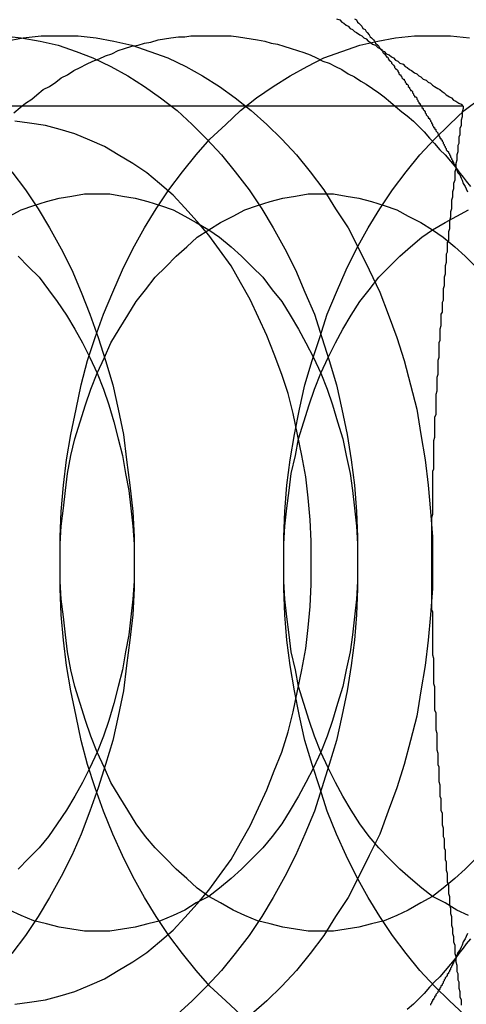
# Model space of a CAD drawing. Extents: x 3028 to 4386, y 1791 to 2313.
# Drawn here: x 3546 to 3550, y 2007 to 2017 of the extents above; entities that cross this region are included whole.
import ezdxf

# ---------------------------------------------------------------- set-up
doc = ezdxf.new("R2010")
doc.units = 0
doc.header["$LTSCALE"] = 5
doc.linetypes.add('VERDECKT', pattern=[9.525, 6.35, -3.175])
doc.layers.get('0').update_dxf_attribs({"linetype": 'CONTINUOUS'})
doc.layers.add('STEMPEL', color=3, linetype='CONTINUOUS')

# ---------------------------------------------------------------- blocks, each defined once
blk = doc.blocks.new('A$C3A6F86B7')
blk.add_line((2469.5571, 1433.2944), (2474.9302, 1433.2944))
for points in [[(2473.73, 1434.12, 0), (2473.76, 1434.11, 0), (2473.78, 1434.09, 0), (2473.8, 1434.08, 0), (2473.82, 1434.06, 0), (2473.84, 1434.05, 0), (2473.86, 1434.03, 0), (2473.88, 1434.02, 0), (2473.9, 1434, 0), (2473.92, 1433.99, 0), (2473.95, 1433.97, 0), (2473.97, 1433.96, 0), (2473.99, 1433.94, 0), (2474.01, 1433.93, 0), (2474.03, 1433.91, 0), (2474.05, 1433.9, 0), (2474.07, 1433.88, 0), (2474.1, 1433.87, 0), (2474.12, 1433.85, 0), (2474.14, 1433.84, 0), (2474.16, 1433.82, 0), (2474.18, 1433.81, 0), (2474.2, 1433.79, 0), (2474.23, 1433.78, 0), (2474.25, 1433.76, 0), (2474.27, 1433.75, 0), (2474.29, 1433.73, 0), (2474.31, 1433.72, 0), (2474.33, 1433.7, 0), (2474.36, 1433.69, 0), (2474.38, 1433.67, 0), (2474.4, 1433.66, 0), (2474.42, 1433.64, 0), (2474.44, 1433.63, 0), (2474.47, 1433.61, 0), (2474.49, 1433.6, 0), (2474.51, 1433.58, 0), (2474.53, 1433.57, 0), (2474.55, 1433.55, 0), (2474.58, 1433.54, 0), (2474.6, 1433.52, 0), (2474.62, 1433.51, 0), (2474.64, 1433.49, 0), (2474.66, 1433.48, 0), (2474.69, 1433.46, 0), (2474.71, 1433.45, 0), (2474.73, 1433.43, 0), (2474.75, 1433.42, 0), (2474.77, 1433.4, 0), (2474.8, 1433.38, 0), (2474.82, 1433.37, 0), (2474.84, 1433.35, 0), (2474.86, 1433.34, 0), (2474.89, 1433.32, 0), (2474.91, 1433.31, 0), (2474.93, 1433.29, 0)], [(2474.16, 1433.83, 0), (2474.16, 1433.83, 0), (2474.16, 1433.83, 0), (2474.16, 1433.83, 0), (2474.16, 1433.83, 0), (2474.16, 1433.83, 0), (2474.16, 1433.83, 0), (2474.16, 1433.83, 0), (2474.16, 1433.83, 0), (2474.16, 1433.83, 0), (2474.16, 1433.83, 0), (2474.16, 1433.83, 0), (2474.16, 1433.83, 0), (2474.16, 1433.83, 0), (2474.16, 1433.83, 0), (2474.16, 1433.83, 0), (2474.16, 1433.83, 0), (2474.16, 1433.83, 0), (2474.16, 1433.83, 0), (2474.16, 1433.83, 0), (2474.16, 1433.83, 0), (2474.16, 1433.83, 0), (2474.16, 1433.83, 0), (2474.16, 1433.83, 0), (2474.16, 1433.83, 0), (2474.16, 1433.83, 0), (2474.16, 1433.83, 0), (2474.16, 1433.83, 0), (2474.16, 1433.83, 0), (2474.16, 1433.83, 0), (2474.16, 1433.83, 0), (2474.16, 1433.83, 0), (2474.16, 1433.83, 0), (2474.16, 1433.83, 0), (2474.16, 1433.83, 0), (2474.16, 1433.83, 0), (2474.16, 1433.83, 0), (2474.16, 1433.83, 0), (2474.16, 1433.83, 0), (2474.16, 1433.83, 0), (2474.16, 1433.83, 0), (2474.16, 1433.83, 0), (2474.16, 1433.83, 0), (2474.16, 1433.83, 0), (2474.16, 1433.83, 0), (2474.16, 1433.83, 0), (2474.16, 1433.83, 0), (2474.16, 1433.83, 0), (2474.16, 1433.83, 0), (2474.16, 1433.83, 0), (2474.16, 1433.83, 0), (2474.16, 1433.83, 0), (2474.16, 1433.83, 0), (2474.16, 1433.83, 0), (2474.16, 1433.83, 0), (2474.16, 1433.83, 0), (2474.16, 1433.83, 0), (2474.16, 1433.83, 0), (2474.16, 1433.83, 0), (2474.16, 1433.83, 0), (2474.16, 1433.83, 0), (2474.16, 1433.83, 0), (2474.16, 1433.83, 0), (2474.16, 1433.83, 0), (2474.16, 1433.83, 0), (2474.16, 1433.83, 0), (2474.16, 1433.83, 0), (2474.16, 1433.83, 0), (2474.16, 1433.83, 0), (2474.16, 1433.83, 0), (2474.16, 1433.83, 0), (2474.16, 1433.83, 0), (2474.16, 1433.83, 0), (2474.16, 1433.83, 0), (2474.16, 1433.83, 0), (2474.16, 1433.83, 0), (2474.16, 1433.83, 0), (2474.16, 1433.83, 0), (2474.16, 1433.83, 0), (2474.16, 1433.83, 0), (2474.16, 1433.83, 0), (2474.16, 1433.83, 0), (2474.16, 1433.83, 0), (2474.16, 1433.83, 0), (2474.16, 1433.83, 0), (2474.16, 1433.83, 0), (2474.16, 1433.83, 0), (2474.16, 1433.83, 0), (2474.16, 1433.83, 0), (2474.16, 1433.83, 0), (2474.16, 1433.83, 0), (2474.16, 1433.83, 0), (2474.16, 1433.83, 0), (2474.16, 1433.83, 0), (2474.16, 1433.83, 0), (2474.16, 1433.83, 0), (2474.16, 1433.83, 0), (2474.16, 1433.83, 0), (2474.16, 1433.83, 0), (2474.16, 1433.83, 0), (2474.16, 1433.83, 0), (2474.16, 1433.83, 0), (2474.16, 1433.83, 0), (2474.16, 1433.83, 0), (2474.16, 1433.83, 0), (2474.16, 1433.83, 0), (2474.16, 1433.83, 0), (2474.16, 1433.83, 0), (2474.16, 1433.83, 0), (2474.16, 1433.83, 0), (2474.16, 1433.83, 0), (2474.16, 1433.83, 0), (2474.16, 1433.83, 0), (2474.16, 1433.83, 0), (2474.16, 1433.83, 0), (2474.16, 1433.83, 0), (2474.16, 1433.83, 0), (2474.16, 1433.83, 0), (2474.16, 1433.83, 0), (2474.16, 1433.83, 0), (2474.16, 1433.83, 0), (2474.16, 1433.83, 0), (2474.16, 1433.83, 0), (2474.16, 1433.83, 0), (2474.16, 1433.83, 0), (2474.16, 1433.83, 0), (2474.16, 1433.83, 0), (2474.16, 1433.83, 0), (2474.16, 1433.83, 0)], [(2474.93, 1433.29, 0), (2474.93, 1433.27, 0), (2474.92, 1433.24, 0), (2474.92, 1433.21, 0), (2474.92, 1433.19, 0), (2474.91, 1433.16, 0), (2474.91, 1433.13, 0), (2474.91, 1433.11, 0), (2474.9, 1433.08, 0), (2474.9, 1433.05, 0), (2474.9, 1433.02, 0), (2474.89, 1433, 0), (2474.89, 1432.97, 0), (2474.89, 1432.94, 0), (2474.88, 1432.92, 0), (2474.88, 1432.89, 0), (2474.88, 1432.86, 0), (2474.87, 1432.83, 0), (2474.87, 1432.81, 0), (2474.87, 1432.78, 0), (2474.86, 1432.75, 0), (2474.86, 1432.73, 0), (2474.86, 1432.7, 0), (2474.85, 1432.67, 0), (2474.85, 1432.65, 0), (2474.85, 1432.62, 0), (2474.85, 1432.59, 0), (2474.84, 1432.56, 0), (2474.84, 1432.54, 0), (2474.84, 1432.51, 0), (2474.83, 1432.48, 0), (2474.83, 1432.46, 0), (2474.83, 1432.43, 0), (2474.82, 1432.4, 0), (2474.82, 1432.37, 0), (2474.82, 1432.35, 0), (2474.82, 1432.32, 0), (2474.81, 1432.29, 0), (2474.81, 1432.27, 0), (2474.81, 1432.24, 0), (2474.8, 1432.21, 0), (2474.8, 1432.18, 0), (2474.8, 1432.16, 0), (2474.8, 1432.13, 0), (2474.79, 1432.1, 0), (2474.79, 1432.08, 0), (2474.79, 1432.05, 0), (2474.79, 1432.02, 0), (2474.78, 1432, 0), (2474.78, 1431.97, 0), (2474.78, 1431.94, 0), (2474.78, 1431.91, 0), (2474.77, 1431.89, 0), (2474.77, 1431.86, 0), (2474.77, 1431.83, 0), (2474.77, 1431.81, 0), (2474.76, 1431.78, 0), (2474.76, 1431.75, 0), (2474.76, 1431.72, 0), (2474.76, 1431.7, 0), (2474.75, 1431.67, 0), (2474.75, 1431.64, 0), (2474.75, 1431.62, 0), (2474.75, 1431.59, 0), (2474.74, 1431.56, 0), (2474.74, 1431.53, 0), (2474.74, 1431.51, 0), (2474.74, 1431.48, 0), (2474.74, 1431.45, 0), (2474.73, 1431.43, 0), (2474.73, 1431.4, 0), (2474.73, 1431.37, 0), (2474.73, 1431.34, 0), (2474.72, 1431.32, 0), (2474.72, 1431.29, 0), (2474.72, 1431.26, 0), (2474.72, 1431.24, 0), (2474.72, 1431.21, 0), (2474.71, 1431.18, 0), (2474.71, 1431.16, 0), (2474.71, 1431.13, 0), (2474.71, 1431.1, 0), (2474.71, 1431.07, 0), (2474.7, 1431.05, 0), (2474.7, 1431.02, 0), (2474.7, 1430.99, 0), (2474.7, 1430.97, 0), (2474.7, 1430.94, 0), (2474.7, 1430.91, 0), (2474.69, 1430.88, 0), (2474.69, 1430.86, 0), (2474.69, 1430.83, 0), (2474.69, 1430.8, 0), (2474.69, 1430.78, 0), (2474.69, 1430.75, 0), (2474.68, 1430.72, 0), (2474.68, 1430.69, 0), (2474.68, 1430.67, 0), (2474.68, 1430.64, 0), (2474.68, 1430.61, 0), (2474.68, 1430.59, 0), (2474.67, 1430.56, 0), (2474.67, 1430.53, 0), (2474.67, 1430.5, 0), (2474.67, 1430.48, 0), (2474.67, 1430.45, 0), (2474.67, 1430.42, 0), (2474.67, 1430.4, 0), (2474.67, 1430.37, 0), (2474.66, 1430.34, 0), (2474.66, 1430.31, 0), (2474.66, 1430.29, 0), (2474.66, 1430.26, 0), (2474.66, 1430.23, 0), (2474.66, 1430.21, 0), (2474.66, 1430.18, 0), (2474.66, 1430.15, 0), (2474.65, 1430.12, 0), (2474.65, 1430.1, 0), (2474.65, 1430.07, 0), (2474.65, 1430.04, 0), (2474.65, 1430.02, 0), (2474.65, 1429.99, 0), (2474.65, 1429.96, 0), (2474.65, 1429.93, 0), (2474.65, 1429.91, 0), (2474.65, 1429.88, 0), (2474.65, 1429.85, 0), (2474.64, 1429.83, 0), (2474.64, 1429.8, 0), (2474.64, 1429.77, 0), (2474.64, 1429.74, 0), (2474.64, 1429.72, 0), (2474.64, 1429.69, 0), (2474.64, 1429.66, 0), (2474.64, 1429.64, 0), (2474.64, 1429.61, 0), (2474.64, 1429.58, 0), (2474.64, 1429.55, 0), (2474.64, 1429.53, 0), (2474.64, 1429.5, 0), (2474.64, 1429.47, 0), (2474.64, 1429.45, 0), (2474.64, 1429.42, 0), (2474.63, 1429.39, 0), (2474.63, 1429.36, 0), (2474.63, 1429.34, 0), (2474.63, 1429.31, 0), (2474.63, 1429.28, 0), (2474.63, 1429.26, 0), (2474.63, 1429.23, 0), (2474.63, 1429.2, 0), (2474.63, 1429.17, 0), (2474.63, 1429.15, 0), (2474.63, 1429.12, 0), (2474.63, 1429.09, 0), (2474.63, 1429.07, 0), (2474.63, 1429.04, 0), (2474.63, 1429.01, 0), (2474.63, 1428.98, 0), (2474.63, 1428.96, 0), (2474.63, 1428.93, 0), (2474.63, 1428.9, 0), (2474.63, 1428.88, 0), (2474.63, 1428.85, 0), (2474.63, 1428.82, 0), (2474.63, 1428.79, 0), (2474.63, 1428.77, 0), (2474.63, 1428.74, 0), (2474.63, 1428.71, 0), (2474.63, 1428.69, 0), (2474.63, 1428.66, 0), (2474.63, 1428.63, 0), (2474.63, 1428.6, 0), (2474.63, 1428.58, 0), (2474.63, 1428.55, 0), (2474.63, 1428.52, 0), (2474.64, 1428.5, 0), (2474.64, 1428.47, 0), (2474.64, 1428.44, 0), (2474.64, 1428.41, 0), (2474.64, 1428.39, 0), (2474.64, 1428.36, 0), (2474.64, 1428.33, 0), (2474.64, 1428.3, 0), (2474.64, 1428.28, 0), (2474.64, 1428.25, 0), (2474.64, 1428.22, 0), (2474.64, 1428.2, 0), (2474.64, 1428.17, 0), (2474.64, 1428.14, 0), (2474.64, 1428.11, 0), (2474.64, 1428.09, 0), (2474.65, 1428.06, 0), (2474.65, 1428.03, 0), (2474.65, 1428.01, 0), (2474.65, 1427.98, 0), (2474.65, 1427.95, 0), (2474.65, 1427.92, 0), (2474.65, 1427.9, 0), (2474.65, 1427.87, 0), (2474.65, 1427.84, 0), (2474.65, 1427.82, 0), (2474.66, 1427.79, 0), (2474.66, 1427.76, 0), (2474.66, 1427.73, 0), (2474.66, 1427.71, 0), (2474.66, 1427.68, 0), (2474.66, 1427.65, 0), (2474.66, 1427.63, 0), (2474.66, 1427.6, 0), (2474.66, 1427.57, 0), (2474.67, 1427.54, 0), (2474.67, 1427.52, 0), (2474.67, 1427.49, 0), (2474.67, 1427.46, 0), (2474.67, 1427.43, 0), (2474.67, 1427.41, 0), (2474.67, 1427.38, 0), (2474.68, 1427.35, 0), (2474.68, 1427.33, 0), (2474.68, 1427.3, 0), (2474.68, 1427.27, 0), (2474.68, 1427.24, 0), (2474.68, 1427.22, 0), (2474.68, 1427.19, 0), (2474.69, 1427.16, 0), (2474.69, 1427.14, 0), (2474.69, 1427.11, 0), (2474.69, 1427.08, 0), (2474.69, 1427.05, 0), (2474.7, 1427.03, 0), (2474.7, 1427, 0), (2474.7, 1426.97, 0), (2474.7, 1426.94, 0), (2474.7, 1426.92, 0), (2474.7, 1426.89, 0), (2474.71, 1426.86, 0), (2474.71, 1426.84, 0), (2474.71, 1426.81, 0), (2474.71, 1426.78, 0), (2474.71, 1426.75, 0), (2474.72, 1426.73, 0), (2474.72, 1426.7, 0), (2474.72, 1426.67, 0), (2474.72, 1426.65, 0), (2474.72, 1426.62, 0), (2474.73, 1426.59, 0), (2474.73, 1426.56, 0), (2474.73, 1426.54, 0), (2474.73, 1426.51, 0), (2474.73, 1426.48, 0), (2474.74, 1426.45, 0), (2474.74, 1426.43, 0), (2474.74, 1426.4, 0), (2474.74, 1426.37, 0), (2474.75, 1426.35, 0), (2474.75, 1426.32, 0), (2474.75, 1426.29, 0), (2474.75, 1426.26, 0), (2474.76, 1426.24, 0), (2474.76, 1426.21, 0), (2474.76, 1426.18, 0), (2474.76, 1426.15, 0), (2474.77, 1426.13, 0), (2474.77, 1426.1, 0), (2474.77, 1426.07, 0), (2474.77, 1426.05, 0), (2474.78, 1426.02, 0), (2474.78, 1425.99, 0), (2474.78, 1425.96, 0), (2474.78, 1425.94, 0), (2474.79, 1425.91, 0), (2474.79, 1425.88, 0), (2474.79, 1425.86, 0), (2474.79, 1425.83, 0), (2474.8, 1425.8, 0), (2474.8, 1425.77, 0), (2474.8, 1425.75, 0), (2474.8, 1425.72, 0), (2474.81, 1425.69, 0), (2474.81, 1425.66, 0), (2474.81, 1425.64, 0), (2474.82, 1425.61, 0), (2474.82, 1425.58, 0), (2474.82, 1425.56, 0), (2474.82, 1425.53, 0), (2474.83, 1425.5, 0), (2474.83, 1425.47, 0), (2474.83, 1425.45, 0), (2474.84, 1425.42, 0), (2474.84, 1425.39, 0), (2474.84, 1425.37, 0), (2474.85, 1425.34, 0), (2474.85, 1425.31, 0), (2474.85, 1425.28, 0), (2474.85, 1425.26, 0), (2474.86, 1425.23, 0), (2474.86, 1425.2, 0), (2474.86, 1425.18, 0), (2474.87, 1425.15, 0), (2474.87, 1425.12, 0), (2474.87, 1425.09, 0), (2474.88, 1425.07, 0), (2474.88, 1425.04, 0), (2474.88, 1425.01, 0), (2474.89, 1424.99, 0), (2474.89, 1424.96, 0), (2474.89, 1424.93, 0), (2474.9, 1424.9, 0), (2474.9, 1424.88, 0), (2474.9, 1424.85, 0), (2474.91, 1424.82, 0), (2474.91, 1424.8, 0), (2474.91, 1424.77, 0)], [(2474.86, 1432.71, 0), (2474.86, 1432.71, 0), (2474.86, 1432.71, 0), (2474.86, 1432.71, 0), (2474.86, 1432.71, 0), (2474.86, 1432.71, 0), (2474.86, 1432.71, 0), (2474.86, 1432.71, 0), (2474.86, 1432.71, 0), (2474.86, 1432.71, 0), (2474.86, 1432.71, 0), (2474.86, 1432.71, 0), (2474.86, 1432.71, 0), (2474.86, 1432.71, 0), (2474.86, 1432.71, 0), (2474.86, 1432.71, 0), (2474.86, 1432.71, 0), (2474.86, 1432.71, 0), (2474.86, 1432.71, 0), (2474.86, 1432.71, 0), (2474.86, 1432.71, 0), (2474.86, 1432.71, 0), (2474.86, 1432.71, 0), (2474.86, 1432.71, 0), (2474.86, 1432.71, 0), (2474.86, 1432.71, 0), (2474.86, 1432.71, 0), (2474.86, 1432.71, 0), (2474.86, 1432.71, 0), (2474.86, 1432.71, 0), (2474.86, 1432.71, 0), (2474.86, 1432.71, 0), (2474.86, 1432.71, 0), (2474.86, 1432.71, 0), (2474.86, 1432.71, 0), (2474.86, 1432.71, 0), (2474.86, 1432.71, 0), (2474.86, 1432.71, 0), (2474.86, 1432.71, 0), (2474.86, 1432.71, 0), (2474.86, 1432.71, 0), (2474.86, 1432.71, 0), (2474.86, 1432.71, 0), (2474.86, 1432.71, 0), (2474.86, 1432.71, 0), (2474.86, 1432.71, 0), (2474.86, 1432.71, 0), (2474.86, 1432.71, 0), (2474.86, 1432.71, 0), (2474.86, 1432.71, 0), (2474.86, 1432.71, 0), (2474.86, 1432.71, 0), (2474.86, 1432.71, 0), (2474.86, 1432.71, 0), (2474.86, 1432.71, 0), (2474.86, 1432.71, 0), (2474.86, 1432.71, 0), (2474.86, 1432.71, 0), (2474.86, 1432.71, 0), (2474.86, 1432.71, 0), (2474.86, 1432.71, 0), (2474.86, 1432.71, 0), (2474.86, 1432.71, 0), (2474.86, 1432.71, 0), (2474.86, 1432.71, 0), (2474.86, 1432.71, 0), (2474.86, 1432.71, 0), (2474.86, 1432.71, 0), (2474.86, 1432.71, 0), (2474.86, 1432.71, 0), (2474.86, 1432.71, 0), (2474.86, 1432.71, 0), (2474.86, 1432.71, 0), (2474.86, 1432.71, 0), (2474.86, 1432.71, 0), (2474.86, 1432.71, 0), (2474.86, 1432.71, 0), (2474.86, 1432.71, 0), (2474.86, 1432.71, 0), (2474.86, 1432.71, 0), (2474.86, 1432.71, 0), (2474.86, 1432.71, 0), (2474.86, 1432.71, 0), (2474.86, 1432.71, 0), (2474.86, 1432.71, 0), (2474.86, 1432.71, 0), (2474.86, 1432.71, 0), (2474.86, 1432.71, 0), (2474.86, 1432.71, 0), (2474.86, 1432.71, 0), (2474.86, 1432.71, 0), (2474.86, 1432.71, 0), (2474.86, 1432.71, 0), (2474.86, 1432.71, 0), (2474.86, 1432.71, 0), (2474.86, 1432.71, 0), (2474.86, 1432.71, 0), (2474.86, 1432.71, 0), (2474.86, 1432.71, 0), (2474.86, 1432.71, 0), (2474.86, 1432.71, 0), (2474.86, 1432.71, 0), (2474.86, 1432.71, 0), (2474.86, 1432.71, 0), (2474.86, 1432.71, 0), (2474.86, 1432.71, 0), (2474.86, 1432.71, 0), (2474.86, 1432.71, 0), (2474.86, 1432.71, 0), (2474.86, 1432.71, 0), (2474.86, 1432.71, 0), (2474.86, 1432.71, 0), (2474.86, 1432.71, 0), (2474.86, 1432.71, 0), (2474.86, 1432.71, 0), (2474.86, 1432.71, 0), (2474.86, 1432.71, 0), (2474.86, 1432.71, 0), (2474.86, 1432.71, 0), (2474.86, 1432.71, 0), (2474.86, 1432.71, 0), (2474.86, 1432.71, 0), (2474.86, 1432.71, 0), (2474.86, 1432.71, 0), (2474.86, 1432.71, 0), (2474.86, 1432.71, 0), (2474.86, 1432.71, 0), (2474.86, 1432.71, 0), (2474.86, 1432.71, 0)], [(2474.86, 1432.71, 0), (2474.86, 1432.71, 0), (2474.86, 1432.71, 0), (2474.86, 1432.71, 0), (2474.86, 1432.71, 0), (2474.86, 1432.71, 0), (2474.86, 1432.71, 0), (2474.86, 1432.71, 0), (2474.86, 1432.71, 0), (2474.86, 1432.71, 0), (2474.86, 1432.71, 0), (2474.86, 1432.71, 0), (2474.86, 1432.71, 0), (2474.86, 1432.71, 0), (2474.86, 1432.71, 0), (2474.86, 1432.71, 0), (2474.86, 1432.71, 0), (2474.86, 1432.71, 0), (2474.86, 1432.71, 0), (2474.86, 1432.71, 0), (2474.86, 1432.71, 0), (2474.86, 1432.71, 0), (2474.86, 1432.71, 0), (2474.86, 1432.71, 0), (2474.86, 1432.71, 0), (2474.86, 1432.71, 0), (2474.86, 1432.71, 0), (2474.86, 1432.71, 0), (2474.86, 1432.71, 0), (2474.86, 1432.71, 0), (2474.86, 1432.71, 0), (2474.86, 1432.71, 0), (2474.86, 1432.71, 0), (2474.86, 1432.71, 0), (2474.86, 1432.71, 0), (2474.86, 1432.71, 0), (2474.86, 1432.71, 0), (2474.86, 1432.71, 0), (2474.86, 1432.71, 0), (2474.86, 1432.71, 0), (2474.86, 1432.71, 0), (2474.86, 1432.71, 0), (2474.86, 1432.71, 0), (2474.86, 1432.71, 0), (2474.86, 1432.71, 0), (2474.86, 1432.71, 0), (2474.86, 1432.71, 0), (2474.86, 1432.71, 0), (2474.86, 1432.71, 0), (2474.86, 1432.71, 0), (2474.86, 1432.71, 0), (2474.86, 1432.71, 0), (2474.86, 1432.71, 0), (2474.86, 1432.71, 0), (2474.86, 1432.71, 0), (2474.86, 1432.71, 0), (2474.86, 1432.71, 0), (2474.86, 1432.71, 0), (2474.86, 1432.71, 0), (2474.86, 1432.71, 0), (2474.86, 1432.71, 0), (2474.86, 1432.71, 0), (2474.86, 1432.71, 0), (2474.86, 1432.71, 0), (2474.86, 1432.71, 0), (2474.86, 1432.71, 0), (2474.86, 1432.71, 0), (2474.86, 1432.71, 0), (2474.86, 1432.71, 0), (2474.86, 1432.71, 0), (2474.86, 1432.71, 0), (2474.86, 1432.71, 0), (2474.86, 1432.71, 0), (2474.86, 1432.71, 0), (2474.86, 1432.71, 0), (2474.86, 1432.71, 0), (2474.86, 1432.71, 0), (2474.86, 1432.71, 0), (2474.86, 1432.71, 0), (2474.86, 1432.71, 0), (2474.86, 1432.71, 0), (2474.86, 1432.71, 0), (2474.86, 1432.71, 0), (2474.86, 1432.71, 0), (2474.86, 1432.71, 0), (2474.86, 1432.71, 0), (2474.86, 1432.71, 0), (2474.86, 1432.71, 0), (2474.86, 1432.71, 0), (2474.86, 1432.71, 0), (2474.86, 1432.71, 0), (2474.86, 1432.71, 0), (2474.86, 1432.71, 0), (2474.86, 1432.71, 0), (2474.86, 1432.71, 0), (2474.86, 1432.71, 0), (2474.86, 1432.71, 0), (2474.86, 1432.71, 0), (2474.86, 1432.71, 0), (2474.86, 1432.71, 0), (2474.86, 1432.71, 0), (2474.86, 1432.71, 0), (2474.86, 1432.71, 0), (2474.86, 1432.71, 0), (2474.86, 1432.71, 0), (2474.86, 1432.71, 0), (2474.86, 1432.71, 0), (2474.86, 1432.71, 0), (2474.86, 1432.71, 0), (2474.86, 1432.71, 0), (2474.86, 1432.71, 0), (2474.86, 1432.71, 0), (2474.86, 1432.71, 0), (2474.86, 1432.71, 0), (2474.86, 1432.71, 0), (2474.86, 1432.71, 0), (2474.86, 1432.71, 0), (2474.86, 1432.71, 0), (2474.86, 1432.71, 0), (2474.86, 1432.71, 0), (2474.86, 1432.71, 0), (2474.86, 1432.71, 0), (2474.86, 1432.71, 0), (2474.86, 1432.71, 0), (2474.86, 1432.71, 0), (2474.86, 1432.71, 0), (2474.86, 1432.71, 0), (2474.86, 1432.71, 0), (2474.86, 1432.71, 0)], [(2474.86, 1425.22, 0), (2474.86, 1425.22, 0), (2474.86, 1425.22, 0), (2474.86, 1425.22, 0), (2474.86, 1425.22, 0), (2474.86, 1425.22, 0), (2474.86, 1425.22, 0), (2474.86, 1425.22, 0), (2474.86, 1425.22, 0), (2474.86, 1425.22, 0), (2474.86, 1425.22, 0), (2474.86, 1425.22, 0), (2474.86, 1425.22, 0), (2474.86, 1425.22, 0), (2474.86, 1425.22, 0), (2474.86, 1425.22, 0), (2474.86, 1425.22, 0), (2474.86, 1425.22, 0), (2474.86, 1425.22, 0), (2474.86, 1425.22, 0), (2474.86, 1425.22, 0), (2474.86, 1425.22, 0), (2474.86, 1425.22, 0), (2474.86, 1425.22, 0), (2474.86, 1425.22, 0), (2474.86, 1425.22, 0), (2474.86, 1425.22, 0), (2474.86, 1425.22, 0), (2474.86, 1425.22, 0), (2474.86, 1425.22, 0), (2474.86, 1425.22, 0), (2474.86, 1425.22, 0), (2474.86, 1425.22, 0), (2474.86, 1425.22, 0), (2474.86, 1425.22, 0), (2474.86, 1425.22, 0), (2474.86, 1425.22, 0), (2474.86, 1425.22, 0), (2474.86, 1425.22, 0), (2474.86, 1425.22, 0), (2474.86, 1425.22, 0), (2474.86, 1425.22, 0), (2474.86, 1425.22, 0), (2474.86, 1425.22, 0), (2474.86, 1425.22, 0), (2474.86, 1425.22, 0), (2474.86, 1425.22, 0), (2474.86, 1425.22, 0), (2474.86, 1425.22, 0), (2474.86, 1425.22, 0), (2474.86, 1425.22, 0), (2474.86, 1425.22, 0), (2474.86, 1425.22, 0), (2474.86, 1425.22, 0), (2474.86, 1425.22, 0), (2474.86, 1425.22, 0), (2474.86, 1425.22, 0), (2474.86, 1425.22, 0), (2474.86, 1425.22, 0), (2474.86, 1425.22, 0), (2474.86, 1425.22, 0), (2474.86, 1425.22, 0), (2474.86, 1425.22, 0), (2474.86, 1425.22, 0), (2474.86, 1425.22, 0), (2474.86, 1425.22, 0), (2474.86, 1425.22, 0), (2474.86, 1425.22, 0), (2474.86, 1425.22, 0), (2474.86, 1425.22, 0), (2474.86, 1425.22, 0), (2474.86, 1425.22, 0), (2474.86, 1425.22, 0), (2474.86, 1425.22, 0), (2474.86, 1425.22, 0), (2474.86, 1425.22, 0), (2474.86, 1425.22, 0), (2474.86, 1425.22, 0), (2474.86, 1425.22, 0), (2474.86, 1425.22, 0), (2474.86, 1425.22, 0), (2474.86, 1425.22, 0), (2474.86, 1425.22, 0), (2474.86, 1425.22, 0), (2474.86, 1425.22, 0), (2474.86, 1425.22, 0), (2474.86, 1425.22, 0), (2474.86, 1425.22, 0), (2474.86, 1425.22, 0), (2474.86, 1425.22, 0), (2474.86, 1425.22, 0), (2474.86, 1425.22, 0), (2474.86, 1425.22, 0), (2474.86, 1425.22, 0), (2474.86, 1425.22, 0), (2474.86, 1425.22, 0), (2474.86, 1425.22, 0), (2474.86, 1425.22, 0), (2474.86, 1425.22, 0), (2474.86, 1425.22, 0), (2474.86, 1425.22, 0), (2474.86, 1425.22, 0), (2474.86, 1425.22, 0), (2474.86, 1425.22, 0), (2474.86, 1425.22, 0), (2474.86, 1425.22, 0), (2474.86, 1425.22, 0), (2474.86, 1425.22, 0), (2474.86, 1425.22, 0), (2474.86, 1425.22, 0), (2474.86, 1425.22, 0), (2474.86, 1425.22, 0), (2474.86, 1425.22, 0), (2474.86, 1425.22, 0), (2474.86, 1425.22, 0), (2474.86, 1425.22, 0), (2474.86, 1425.22, 0), (2474.86, 1425.22, 0), (2474.86, 1425.22, 0), (2474.86, 1425.22, 0), (2474.86, 1425.22, 0), (2474.86, 1425.22, 0), (2474.86, 1425.22, 0), (2474.86, 1425.22, 0), (2474.86, 1425.22, 0), (2474.86, 1425.22, 0), (2474.86, 1425.22, 0), (2474.86, 1425.22, 0), (2474.86, 1425.22, 0)], [(2474.86, 1425.21, 0), (2474.86, 1425.21, 0), (2474.86, 1425.21, 0), (2474.86, 1425.21, 0), (2474.86, 1425.21, 0), (2474.86, 1425.21, 0), (2474.86, 1425.21, 0), (2474.86, 1425.21, 0), (2474.86, 1425.21, 0), (2474.86, 1425.21, 0), (2474.86, 1425.21, 0), (2474.86, 1425.21, 0), (2474.86, 1425.21, 0), (2474.86, 1425.21, 0), (2474.86, 1425.21, 0), (2474.86, 1425.21, 0), (2474.86, 1425.21, 0), (2474.86, 1425.21, 0), (2474.86, 1425.21, 0), (2474.86, 1425.21, 0), (2474.86, 1425.21, 0), (2474.86, 1425.21, 0), (2474.86, 1425.21, 0), (2474.86, 1425.21, 0), (2474.86, 1425.21, 0), (2474.86, 1425.21, 0), (2474.86, 1425.21, 0), (2474.86, 1425.21, 0), (2474.86, 1425.21, 0), (2474.86, 1425.21, 0), (2474.86, 1425.21, 0), (2474.86, 1425.21, 0), (2474.86, 1425.21, 0), (2474.86, 1425.21, 0), (2474.86, 1425.21, 0), (2474.86, 1425.21, 0), (2474.86, 1425.21, 0), (2474.86, 1425.21, 0), (2474.86, 1425.21, 0), (2474.86, 1425.21, 0), (2474.86, 1425.21, 0), (2474.86, 1425.21, 0), (2474.86, 1425.21, 0), (2474.86, 1425.21, 0), (2474.86, 1425.21, 0), (2474.86, 1425.21, 0), (2474.86, 1425.21, 0), (2474.86, 1425.21, 0), (2474.86, 1425.21, 0), (2474.86, 1425.21, 0), (2474.86, 1425.21, 0), (2474.86, 1425.21, 0), (2474.86, 1425.21, 0), (2474.86, 1425.21, 0), (2474.86, 1425.21, 0), (2474.86, 1425.21, 0), (2474.86, 1425.21, 0), (2474.86, 1425.21, 0), (2474.86, 1425.21, 0), (2474.86, 1425.21, 0), (2474.86, 1425.21, 0), (2474.86, 1425.21, 0), (2474.86, 1425.21, 0), (2474.86, 1425.21, 0), (2474.86, 1425.21, 0), (2474.86, 1425.21, 0), (2474.86, 1425.21, 0), (2474.86, 1425.21, 0), (2474.86, 1425.21, 0), (2474.86, 1425.21, 0), (2474.86, 1425.21, 0), (2474.86, 1425.21, 0), (2474.86, 1425.21, 0), (2474.86, 1425.21, 0), (2474.86, 1425.21, 0), (2474.86, 1425.21, 0), (2474.86, 1425.21, 0), (2474.86, 1425.21, 0), (2474.86, 1425.21, 0), (2474.86, 1425.21, 0), (2474.86, 1425.21, 0), (2474.86, 1425.21, 0), (2474.86, 1425.21, 0), (2474.86, 1425.21, 0), (2474.86, 1425.21, 0), (2474.86, 1425.21, 0), (2474.86, 1425.21, 0), (2474.86, 1425.21, 0), (2474.86, 1425.21, 0), (2474.86, 1425.21, 0), (2474.86, 1425.21, 0), (2474.86, 1425.21, 0), (2474.86, 1425.21, 0), (2474.86, 1425.21, 0), (2474.86, 1425.21, 0), (2474.86, 1425.21, 0), (2474.86, 1425.21, 0), (2474.86, 1425.21, 0), (2474.86, 1425.21, 0), (2474.86, 1425.21, 0), (2474.86, 1425.21, 0), (2474.86, 1425.21, 0), (2474.86, 1425.21, 0), (2474.86, 1425.21, 0), (2474.86, 1425.21, 0), (2474.86, 1425.21, 0), (2474.86, 1425.21, 0), (2474.86, 1425.21, 0), (2474.86, 1425.21, 0), (2474.86, 1425.21, 0), (2474.86, 1425.21, 0), (2474.86, 1425.21, 0), (2474.86, 1425.21, 0), (2474.86, 1425.21, 0), (2474.86, 1425.21, 0), (2474.86, 1425.21, 0), (2474.86, 1425.21, 0), (2474.86, 1425.21, 0), (2474.86, 1425.21, 0), (2474.86, 1425.21, 0), (2474.86, 1425.21, 0), (2474.86, 1425.21, 0), (2474.86, 1425.21, 0), (2474.86, 1425.21, 0), (2474.86, 1425.21, 0), (2474.86, 1425.21, 0), (2474.86, 1425.21, 0), (2474.86, 1425.21, 0), (2474.86, 1425.21, 0)]]:
    blk.add_polyline3d(points)
at = {"color": 1, "linetype": 'VERDECKT'}
for points in [[(2473.9, 1434.12, 0), (2473.92, 1434.11, 0), (2473.93, 1434.09, 0), (2473.94, 1434.08, 0), (2473.96, 1434.06, 0), (2473.97, 1434.05, 0), (2473.98, 1434.03, 0), (2474, 1434.02, 0), (2474.01, 1434, 0), (2474.02, 1433.99, 0), (2474.04, 1433.97, 0), (2474.05, 1433.95, 0), (2474.06, 1433.94, 0), (2474.08, 1433.92, 0), (2474.09, 1433.91, 0), (2474.1, 1433.89, 0), (2474.12, 1433.87, 0), (2474.13, 1433.86, 0), (2474.14, 1433.84, 0), (2474.16, 1433.83, 0)], [(2470.65, 1432.67, 0), (2470.78, 1432.5, 0), (2470.9, 1432.32, 0), (2471.01, 1432.14, 0), (2471.12, 1431.94, 0), (2471.22, 1431.74, 0), (2471.31, 1431.53, 0), (2471.39, 1431.32, 0), (2471.47, 1431.1, 0), (2471.54, 1430.88, 0), (2471.61, 1430.65, 0), (2471.66, 1430.42, 0), (2471.71, 1430.18, 0), (2471.74, 1429.94, 0), (2471.77, 1429.7, 0), (2471.8, 1429.45, 0), (2471.81, 1429.21, 0), (2471.81, 1428.96, 0), (2471.81, 1428.72, 0), (2471.8, 1428.47, 0), (2471.77, 1428.23, 0), (2471.74, 1427.99, 0), (2471.71, 1427.75, 0), (2471.66, 1427.51, 0), (2471.61, 1427.28, 0), (2471.54, 1427.05, 0), (2471.47, 1426.83, 0), (2471.39, 1426.61, 0), (2471.31, 1426.39, 0), (2471.22, 1426.19, 0), (2471.12, 1425.99, 0), (2471.01, 1425.79, 0), (2470.9, 1425.61, 0), (2470.78, 1425.43, 0), (2470.65, 1425.26, 0)], [(2470.57, 1433.96, 0), (2470.74, 1433.94, 0), (2470.92, 1433.91, 0), (2471.09, 1433.87, 0), (2471.26, 1433.81, 0), (2471.42, 1433.75, 0), (2471.59, 1433.67, 0), (2471.75, 1433.58, 0), (2471.91, 1433.48, 0), (2472.06, 1433.37, 0), (2472.22, 1433.25, 0), (2472.36, 1433.12, 0), (2472.5, 1432.98, 0), (2472.64, 1432.83, 0), (2472.77, 1432.67, 0), (2472.9, 1432.5, 0), (2473.02, 1432.32, 0), (2473.13, 1432.14, 0), (2473.24, 1431.94, 0), (2473.34, 1431.74, 0), (2473.43, 1431.53, 0), (2473.52, 1431.32, 0), (2473.59, 1431.1, 0), (2473.66, 1430.88, 0), (2473.73, 1430.65, 0), (2473.78, 1430.42, 0), (2473.83, 1430.18, 0), (2473.87, 1429.94, 0), (2473.9, 1429.7, 0), (2473.92, 1429.45, 0), (2473.93, 1429.21, 0), (2473.93, 1428.96, 0), (2473.93, 1428.72, 0), (2473.92, 1428.47, 0), (2473.9, 1428.23, 0), (2473.87, 1427.99, 0), (2473.83, 1427.75, 0), (2473.78, 1427.51, 0), (2473.73, 1427.28, 0), (2473.66, 1427.05, 0), (2473.59, 1426.83, 0), (2473.52, 1426.61, 0), (2473.43, 1426.39, 0), (2473.34, 1426.19, 0), (2473.24, 1425.99, 0), (2473.13, 1425.79, 0), (2473.02, 1425.61, 0), (2472.9, 1425.43, 0), (2472.77, 1425.26, 0), (2472.64, 1425.1, 0), (2472.5, 1424.95, 0), (2472.36, 1424.81, 0), (2472.22, 1424.68, 0)], [(2474.64, 1428.96, 0), (2474.64, 1428.72, 0), (2474.62, 1428.47, 0), (2474.6, 1428.23, 0), (2474.57, 1427.99, 0), (2474.53, 1427.75, 0), (2474.49, 1427.51, 0), (2474.43, 1427.28, 0), (2474.37, 1427.05, 0), (2474.3, 1426.83, 0), (2474.22, 1426.61, 0), (2474.14, 1426.39, 0), (2474.04, 1426.19, 0), (2473.94, 1425.99, 0), (2473.84, 1425.79, 0), (2473.72, 1425.61, 0), (2473.61, 1425.43, 0), (2473.48, 1425.26, 0), (2473.35, 1425.1, 0), (2473.21, 1424.95, 0), (2473.07, 1424.81, 0), (2472.92, 1424.68, 0)], [(2470.59, 1433.91, 0), (2470.76, 1433.94, 0), (2470.93, 1433.96, 0), (2471.11, 1433.96, 0), (2471.28, 1433.96, 0), (2471.45, 1433.94, 0), (2471.62, 1433.91, 0), (2471.79, 1433.87, 0), (2471.96, 1433.81, 0), (2472.13, 1433.75, 0), (2472.3, 1433.67, 0), (2472.46, 1433.58, 0), (2472.62, 1433.48, 0), (2472.77, 1433.37, 0), (2472.92, 1433.25, 0), (2473.07, 1433.12, 0), (2473.21, 1432.98, 0), (2473.35, 1432.83, 0), (2473.48, 1432.67, 0), (2473.61, 1432.5, 0), (2473.72, 1432.32, 0), (2473.84, 1432.14, 0), (2473.94, 1431.94, 0), (2474.04, 1431.74, 0), (2474.14, 1431.53, 0), (2474.22, 1431.32, 0), (2474.3, 1431.1, 0), (2474.37, 1430.88, 0), (2474.43, 1430.65, 0), (2474.49, 1430.42, 0), (2474.53, 1430.18, 0), (2474.57, 1429.94, 0), (2474.6, 1429.7, 0), (2474.62, 1429.45, 0), (2474.64, 1429.21, 0), (2474.64, 1428.96, 0)], [(2470.67, 1433.23, 0), (2470.73, 1433.28, 0), (2470.78, 1433.32, 0), (2470.84, 1433.36, 0), (2470.89, 1433.4, 0), (2470.95, 1433.45, 0), (2471.01, 1433.48, 0), (2471.07, 1433.52, 0), (2471.12, 1433.56, 0), (2471.18, 1433.59, 0), (2471.24, 1433.63, 0), (2471.3, 1433.66, 0), (2471.36, 1433.69, 0), (2471.42, 1433.72, 0), (2471.48, 1433.74, 0), (2471.54, 1433.77, 0), (2471.6, 1433.79, 0), (2471.66, 1433.82, 0), (2471.72, 1433.84, 0), (2471.79, 1433.86, 0), (2471.85, 1433.87, 0), (2471.91, 1433.89, 0), (2471.97, 1433.9, 0), (2472.04, 1433.92, 0), (2472.1, 1433.93, 0), (2472.16, 1433.94, 0), (2472.23, 1433.95, 0), (2472.29, 1433.95, 0), (2472.35, 1433.96, 0), (2472.42, 1433.96, 0), (2472.48, 1433.96, 0), (2472.54, 1433.96, 0), (2472.61, 1433.96, 0), (2472.67, 1433.96, 0), (2472.73, 1433.96, 0), (2472.8, 1433.95, 0), (2472.86, 1433.94, 0), (2472.92, 1433.93, 0), (2472.98, 1433.92, 0), (2473.05, 1433.91, 0), (2473.11, 1433.89, 0), (2473.17, 1433.88, 0), (2473.23, 1433.86, 0), (2473.3, 1433.84, 0), (2473.36, 1433.82, 0), (2473.42, 1433.8, 0), (2473.48, 1433.78, 0), (2473.54, 1433.75, 0), (2473.6, 1433.72, 0), (2473.66, 1433.7, 0), (2473.72, 1433.67, 0), (2473.78, 1433.64, 0), (2473.84, 1433.6, 0), (2473.9, 1433.57, 0), (2473.96, 1433.53, 0), (2474.01, 1433.5, 0), (2474.07, 1433.46, 0), (2474.13, 1433.42, 0), (2474.18, 1433.38, 0), (2474.24, 1433.33, 0), (2474.29, 1433.29, 0), (2474.35, 1433.24, 0), (2474.4, 1433.2, 0), (2474.46, 1433.15, 0), (2474.51, 1433.1, 0), (2474.56, 1433.05, 0), (2474.61, 1432.99, 0), (2474.66, 1432.94, 0), (2474.71, 1432.88, 0), (2474.76, 1432.83, 0), (2474.81, 1432.77, 0), (2474.86, 1432.71, 0)], [(2471.11, 1428.96, 0), (2471.11, 1429.21, 0), (2471.12, 1429.45, 0), (2471.14, 1429.7, 0), (2471.17, 1429.94, 0), (2471.21, 1430.18, 0), (2471.26, 1430.42, 0), (2471.31, 1430.65, 0), (2471.37, 1430.88, 0), (2471.44, 1431.1, 0), (2471.52, 1431.32, 0), (2471.61, 1431.53, 0), (2471.7, 1431.74, 0), (2471.8, 1431.94, 0), (2471.91, 1432.14, 0), (2472.02, 1432.32, 0), (2472.14, 1432.5, 0), (2472.27, 1432.67, 0), (2472.4, 1432.83, 0), (2472.53, 1432.98, 0), (2472.68, 1433.12, 0), (2472.82, 1433.25, 0), (2472.97, 1433.37, 0), (2473.13, 1433.48, 0), (2473.29, 1433.58, 0), (2473.45, 1433.67, 0), (2473.61, 1433.75, 0), (2473.78, 1433.81, 0), (2473.95, 1433.87, 0), (2474.12, 1433.91, 0), (2474.29, 1433.94, 0), (2474.47, 1433.96, 0), (2474.64, 1433.96, 0), (2474.81, 1433.96, 0), (2474.99, 1433.94, 0)], [(2472.82, 1424.68, 0), (2472.68, 1424.81, 0), (2472.53, 1424.95, 0), (2472.4, 1425.1, 0), (2472.27, 1425.26, 0), (2472.14, 1425.43, 0), (2472.02, 1425.61, 0), (2471.91, 1425.79, 0), (2471.8, 1425.99, 0), (2471.7, 1426.19, 0), (2471.61, 1426.39, 0), (2471.52, 1426.61, 0), (2471.44, 1426.83, 0), (2471.37, 1427.05, 0), (2471.31, 1427.28, 0), (2471.26, 1427.51, 0), (2471.21, 1427.75, 0), (2471.17, 1427.99, 0), (2471.14, 1428.23, 0), (2471.12, 1428.47, 0), (2471.11, 1428.72, 0), (2471.11, 1428.96, 0)], [(2473.23, 1428.96, 0), (2473.23, 1429.21, 0), (2473.24, 1429.45, 0), (2473.26, 1429.7, 0), (2473.29, 1429.94, 0), (2473.33, 1430.18, 0), (2473.38, 1430.42, 0), (2473.43, 1430.65, 0), (2473.5, 1430.88, 0), (2473.57, 1431.1, 0), (2473.64, 1431.32, 0), (2473.73, 1431.53, 0), (2473.82, 1431.74, 0), (2473.92, 1431.94, 0), (2474.03, 1432.14, 0), (2474.14, 1432.32, 0), (2474.26, 1432.5, 0), (2474.39, 1432.67, 0), (2474.52, 1432.83, 0), (2474.66, 1432.98, 0), (2474.8, 1433.12, 0), (2474.94, 1433.25, 0), (2475.1, 1433.37, 0)], [(2475.1, 1424.55, 0), (2474.94, 1424.68, 0), (2474.8, 1424.81, 0), (2474.66, 1424.95, 0), (2474.52, 1425.1, 0), (2474.39, 1425.26, 0), (2474.26, 1425.43, 0), (2474.14, 1425.61, 0), (2474.03, 1425.79, 0), (2473.92, 1425.99, 0), (2473.82, 1426.19, 0), (2473.73, 1426.39, 0), (2473.64, 1426.61, 0), (2473.57, 1426.83, 0), (2473.5, 1427.05, 0), (2473.43, 1427.28, 0), (2473.38, 1427.51, 0), (2473.33, 1427.75, 0), (2473.29, 1427.99, 0), (2473.26, 1428.23, 0), (2473.24, 1428.47, 0), (2473.23, 1428.72, 0), (2473.23, 1428.96, 0)], [(2474.16, 1433.83, 0), (2474.16, 1433.82, 0), (2474.17, 1433.81, 0), (2474.17, 1433.8, 0), (2474.18, 1433.79, 0), (2474.19, 1433.79, 0), (2474.19, 1433.78, 0), (2474.2, 1433.77, 0), (2474.2, 1433.76, 0), (2474.21, 1433.76, 0), (2474.22, 1433.75, 0), (2474.22, 1433.74, 0), (2474.23, 1433.73, 0), (2474.24, 1433.72, 0), (2474.24, 1433.72, 0), (2474.25, 1433.71, 0), (2474.25, 1433.7, 0), (2474.26, 1433.69, 0), (2474.27, 1433.68, 0), (2474.27, 1433.68, 0), (2474.28, 1433.67, 0), (2474.28, 1433.66, 0), (2474.29, 1433.65, 0), (2474.3, 1433.64, 0), (2474.3, 1433.64, 0), (2474.31, 1433.63, 0), (2474.31, 1433.62, 0), (2474.32, 1433.61, 0), (2474.32, 1433.6, 0), (2474.33, 1433.59, 0), (2474.34, 1433.59, 0), (2474.34, 1433.58, 0), (2474.35, 1433.57, 0), (2474.35, 1433.56, 0), (2474.36, 1433.55, 0), (2474.37, 1433.55, 0), (2474.37, 1433.54, 0), (2474.38, 1433.53, 0), (2474.38, 1433.52, 0), (2474.39, 1433.51, 0), (2474.39, 1433.5, 0), (2474.4, 1433.5, 0), (2474.41, 1433.49, 0), (2474.41, 1433.48, 0), (2474.42, 1433.47, 0), (2474.42, 1433.46, 0), (2474.43, 1433.45, 0), (2474.43, 1433.44, 0), (2474.44, 1433.44, 0), (2474.45, 1433.43, 0), (2474.45, 1433.42, 0), (2474.46, 1433.41, 0), (2474.46, 1433.4, 0), (2474.47, 1433.39, 0), (2474.47, 1433.38, 0), (2474.48, 1433.38, 0), (2474.49, 1433.37, 0), (2474.49, 1433.36, 0), (2474.5, 1433.35, 0), (2474.5, 1433.34, 0), (2474.51, 1433.33, 0), (2474.51, 1433.32, 0), (2474.52, 1433.32, 0), (2474.52, 1433.31, 0), (2474.53, 1433.3, 0), (2474.54, 1433.29, 0), (2474.54, 1433.28, 0), (2474.55, 1433.27, 0), (2474.55, 1433.26, 0), (2474.56, 1433.25, 0), (2474.56, 1433.25, 0), (2474.57, 1433.24, 0), (2474.57, 1433.23, 0), (2474.58, 1433.22, 0), (2474.58, 1433.21, 0), (2474.59, 1433.2, 0), (2474.6, 1433.19, 0), (2474.6, 1433.18, 0), (2474.61, 1433.18, 0), (2474.61, 1433.17, 0), (2474.62, 1433.16, 0), (2474.62, 1433.15, 0), (2474.63, 1433.14, 0), (2474.63, 1433.13, 0), (2474.64, 1433.12, 0), (2474.64, 1433.11, 0), (2474.65, 1433.1, 0), (2474.65, 1433.09, 0), (2474.66, 1433.09, 0), (2474.66, 1433.08, 0), (2474.67, 1433.07, 0), (2474.67, 1433.06, 0), (2474.68, 1433.05, 0), (2474.69, 1433.04, 0), (2474.69, 1433.03, 0), (2474.7, 1433.02, 0), (2474.7, 1433.01, 0), (2474.71, 1433, 0), (2474.71, 1432.99, 0), (2474.72, 1432.99, 0), (2474.72, 1432.98, 0), (2474.73, 1432.97, 0), (2474.73, 1432.96, 0), (2474.74, 1432.95, 0), (2474.74, 1432.94, 0), (2474.75, 1432.93, 0), (2474.75, 1432.92, 0), (2474.76, 1432.91, 0), (2474.76, 1432.9, 0), (2474.77, 1432.89, 0), (2474.77, 1432.88, 0), (2474.78, 1432.87, 0), (2474.78, 1432.87, 0), (2474.79, 1432.86, 0), (2474.79, 1432.85, 0), (2474.8, 1432.84, 0), (2474.8, 1432.83, 0), (2474.81, 1432.82, 0), (2474.81, 1432.81, 0), (2474.82, 1432.8, 0), (2474.82, 1432.79, 0), (2474.83, 1432.78, 0), (2474.83, 1432.77, 0), (2474.84, 1432.76, 0), (2474.84, 1432.75, 0), (2474.85, 1432.74, 0), (2474.85, 1432.73, 0), (2474.85, 1432.72, 0), (2474.86, 1432.71, 0)], [(2470.68, 1424.78, 0), (2470.82, 1424.8, 0), (2470.97, 1424.82, 0), (2471.11, 1424.86, 0), (2471.25, 1424.9, 0), (2471.39, 1424.96, 0), (2471.53, 1425.02, 0), (2471.66, 1425.1, 0), (2471.8, 1425.18, 0), (2471.93, 1425.27, 0), (2472.05, 1425.37, 0), (2472.18, 1425.48, 0), (2472.29, 1425.6, 0), (2472.41, 1425.73, 0), (2472.52, 1425.86, 0), (2472.62, 1426, 0), (2472.73, 1426.15, 0), (2472.82, 1426.31, 0), (2472.91, 1426.47, 0), (2472.99, 1426.64, 0), (2473.07, 1426.81, 0), (2473.14, 1426.99, 0), (2473.21, 1427.17, 0), (2473.27, 1427.36, 0), (2473.32, 1427.55, 0), (2473.36, 1427.75, 0), (2473.4, 1427.95, 0), (2473.44, 1428.15, 0), (2473.46, 1428.35, 0), (2473.48, 1428.55, 0), (2473.49, 1428.76, 0), (2473.49, 1428.96, 0), (2473.49, 1429.17, 0), (2473.48, 1429.37, 0), (2473.46, 1429.58, 0), (2473.44, 1429.78, 0), (2473.4, 1429.98, 0), (2473.36, 1430.18, 0), (2473.32, 1430.38, 0), (2473.27, 1430.57, 0), (2473.21, 1430.75, 0), (2473.14, 1430.94, 0), (2473.07, 1431.12, 0), (2472.99, 1431.29, 0), (2472.91, 1431.46, 0), (2472.82, 1431.62, 0), (2472.73, 1431.78, 0), (2472.62, 1431.93, 0), (2472.52, 1432.07, 0), (2472.41, 1432.2, 0), (2472.29, 1432.33, 0), (2472.18, 1432.45, 0), (2472.05, 1432.56, 0), (2471.93, 1432.66, 0), (2471.8, 1432.75, 0), (2471.66, 1432.83, 0), (2471.53, 1432.91, 0), (2471.39, 1432.97, 0), (2471.25, 1433.03, 0), (2471.11, 1433.07, 0), (2470.97, 1433.11, 0), (2470.82, 1433.13, 0), (2470.68, 1433.15, 0)], [(2474.86, 1432.71, 0), (2474.87, 1432.69, 0), (2474.88, 1432.66, 0), (2474.9, 1432.64, 0), (2474.91, 1432.61, 0), (2474.92, 1432.59, 0), (2474.93, 1432.56, 0), (2474.95, 1432.53, 0), (2474.96, 1432.51, 0), (2474.97, 1432.48, 0)], [(2474.86, 1432.71, 0), (2474.89, 1432.67, 0), (2474.93, 1432.62, 0), (2474.96, 1432.58, 0), (2475, 1432.53, 0)], [(2475, 1425.4, 0), (2474.96, 1425.35, 0), (2474.93, 1425.31, 0), (2474.89, 1425.26, 0), (2474.86, 1425.22, 0)], [(2470.71, 1431.87, 0), (2470.81, 1431.77, 0), (2470.91, 1431.67, 0), (2471, 1431.55, 0), (2471.08, 1431.44, 0), (2471.17, 1431.31, 0), (2471.25, 1431.18, 0), (2471.32, 1431.05, 0), (2471.39, 1430.91, 0), (2471.46, 1430.76, 0), (2471.52, 1430.61, 0), (2471.57, 1430.46, 0), (2471.62, 1430.3, 0), (2471.66, 1430.14, 0), (2471.7, 1429.98, 0), (2471.73, 1429.81, 0), (2471.76, 1429.65, 0), (2471.78, 1429.48, 0), (2471.8, 1429.31, 0), (2471.81, 1429.14, 0), (2471.81, 1428.96, 0), (2471.81, 1428.79, 0), (2471.8, 1428.62, 0), (2471.78, 1428.45, 0), (2471.76, 1428.28, 0), (2471.73, 1428.12, 0), (2471.7, 1427.95, 0), (2471.66, 1427.79, 0), (2471.62, 1427.63, 0), (2471.57, 1427.47, 0), (2471.52, 1427.32, 0), (2471.46, 1427.17, 0), (2471.39, 1427.02, 0), (2471.32, 1426.88, 0), (2471.25, 1426.75, 0), (2471.17, 1426.62, 0), (2471.08, 1426.49, 0), (2471, 1426.37, 0), (2470.91, 1426.26, 0), (2470.81, 1426.16, 0), (2470.71, 1426.06, 0)], [(2470.63, 1432.25, 0), (2470.74, 1432.31, 0), (2470.86, 1432.35, 0), (2470.98, 1432.39, 0), (2471.1, 1432.42, 0), (2471.22, 1432.44, 0), (2471.34, 1432.46, 0), (2471.46, 1432.46, 0), (2471.58, 1432.46, 0), (2471.7, 1432.44, 0), (2471.82, 1432.42, 0), (2471.94, 1432.39, 0), (2472.06, 1432.35, 0), (2472.18, 1432.31, 0), (2472.29, 1432.25, 0), (2472.4, 1432.19, 0), (2472.52, 1432.12, 0), (2472.62, 1432.05, 0), (2472.73, 1431.96, 0), (2472.83, 1431.87, 0), (2472.93, 1431.77, 0), (2473.03, 1431.67, 0), (2473.12, 1431.55, 0), (2473.21, 1431.44, 0), (2473.29, 1431.31, 0), (2473.37, 1431.18, 0), (2473.44, 1431.05, 0), (2473.51, 1430.91, 0), (2473.58, 1430.76, 0), (2473.64, 1430.61, 0), (2473.69, 1430.46, 0), (2473.74, 1430.3, 0), (2473.79, 1430.14, 0), (2473.82, 1429.98, 0), (2473.86, 1429.81, 0), (2473.88, 1429.65, 0), (2473.9, 1429.48, 0), (2473.92, 1429.31, 0), (2473.93, 1429.14, 0), (2473.93, 1428.96, 0), (2473.93, 1428.79, 0), (2473.92, 1428.62, 0), (2473.9, 1428.45, 0), (2473.88, 1428.28, 0), (2473.86, 1428.12, 0), (2473.82, 1427.95, 0), (2473.79, 1427.79, 0), (2473.74, 1427.63, 0), (2473.69, 1427.47, 0), (2473.64, 1427.32, 0), (2473.58, 1427.17, 0), (2473.51, 1427.02, 0), (2473.44, 1426.88, 0), (2473.37, 1426.75, 0), (2473.29, 1426.62, 0), (2473.21, 1426.49, 0), (2473.12, 1426.37, 0), (2473.03, 1426.26, 0), (2472.93, 1426.16, 0), (2472.83, 1426.06, 0), (2472.73, 1425.97, 0), (2472.62, 1425.88, 0), (2472.52, 1425.8, 0), (2472.4, 1425.74, 0), (2472.29, 1425.67, 0), (2472.18, 1425.62, 0), (2472.06, 1425.57, 0), (2471.94, 1425.54, 0), (2471.82, 1425.51, 0), (2471.7, 1425.49, 0), (2471.58, 1425.47, 0), (2471.46, 1425.47, 0), (2471.34, 1425.47, 0), (2471.22, 1425.49, 0), (2471.1, 1425.51, 0), (2470.98, 1425.54, 0), (2470.86, 1425.57, 0), (2470.74, 1425.62, 0), (2470.63, 1425.67, 0)], [(2471.11, 1428.96, 0), (2471.11, 1429.14, 0), (2471.12, 1429.31, 0), (2471.14, 1429.48, 0), (2471.16, 1429.65, 0), (2471.18, 1429.81, 0), (2471.21, 1429.98, 0), (2471.25, 1430.14, 0), (2471.3, 1430.3, 0), (2471.35, 1430.46, 0), (2471.4, 1430.61, 0), (2471.46, 1430.76, 0), (2471.53, 1430.91, 0), (2471.59, 1431.05, 0), (2471.67, 1431.18, 0), (2471.75, 1431.31, 0), (2471.83, 1431.44, 0), (2471.92, 1431.55, 0), (2472.01, 1431.67, 0), (2472.11, 1431.77, 0), (2472.21, 1431.87, 0), (2472.31, 1431.96, 0), (2472.41, 1432.05, 0), (2472.52, 1432.12, 0), (2472.63, 1432.19, 0), (2472.75, 1432.25, 0), (2472.86, 1432.31, 0), (2472.98, 1432.35, 0), (2473.1, 1432.39, 0), (2473.22, 1432.42, 0), (2473.34, 1432.44, 0), (2473.46, 1432.46, 0), (2473.58, 1432.46, 0), (2473.7, 1432.46, 0), (2473.82, 1432.44, 0), (2473.94, 1432.42, 0), (2474.06, 1432.39, 0), (2474.18, 1432.35, 0), (2474.3, 1432.31, 0), (2474.41, 1432.25, 0), (2474.53, 1432.19, 0), (2474.64, 1432.12, 0), (2474.74, 1432.05, 0), (2474.85, 1431.96, 0), (2474.95, 1431.87, 0), (2475.05, 1431.77, 0)], [(2475.05, 1426.16, 0), (2474.95, 1426.06, 0), (2474.85, 1425.97, 0), (2474.74, 1425.88, 0), (2474.64, 1425.8, 0), (2474.53, 1425.74, 0), (2474.41, 1425.67, 0), (2474.3, 1425.62, 0), (2474.18, 1425.57, 0), (2474.06, 1425.54, 0), (2473.94, 1425.51, 0), (2473.82, 1425.49, 0), (2473.7, 1425.47, 0), (2473.58, 1425.47, 0), (2473.46, 1425.47, 0), (2473.34, 1425.49, 0), (2473.22, 1425.51, 0), (2473.1, 1425.54, 0), (2472.98, 1425.57, 0), (2472.86, 1425.62, 0), (2472.75, 1425.67, 0), (2472.63, 1425.74, 0), (2472.52, 1425.8, 0), (2472.41, 1425.88, 0), (2472.31, 1425.97, 0), (2472.21, 1426.06, 0), (2472.11, 1426.16, 0), (2472.01, 1426.26, 0), (2471.92, 1426.37, 0), (2471.83, 1426.49, 0), (2471.75, 1426.62, 0), (2471.67, 1426.75, 0), (2471.59, 1426.88, 0), (2471.53, 1427.02, 0), (2471.46, 1427.17, 0), (2471.4, 1427.32, 0), (2471.35, 1427.47, 0), (2471.3, 1427.63, 0), (2471.25, 1427.79, 0), (2471.21, 1427.95, 0), (2471.18, 1428.12, 0), (2471.16, 1428.28, 0), (2471.14, 1428.45, 0), (2471.12, 1428.62, 0), (2471.11, 1428.79, 0), (2471.11, 1428.96, 0)], [(2473.23, 1428.96, 0), (2473.23, 1429.14, 0), (2473.24, 1429.31, 0), (2473.26, 1429.48, 0), (2473.28, 1429.65, 0), (2473.3, 1429.81, 0), (2473.34, 1429.98, 0), (2473.37, 1430.14, 0), (2473.42, 1430.3, 0), (2473.47, 1430.46, 0), (2473.52, 1430.61, 0), (2473.58, 1430.76, 0), (2473.65, 1430.91, 0), (2473.72, 1431.05, 0), (2473.79, 1431.18, 0), (2473.87, 1431.31, 0), (2473.95, 1431.44, 0), (2474.04, 1431.55, 0), (2474.13, 1431.67, 0), (2474.23, 1431.77, 0), (2474.33, 1431.87, 0), (2474.43, 1431.96, 0), (2474.54, 1432.05, 0), (2474.64, 1432.12, 0), (2474.76, 1432.19, 0), (2474.87, 1432.25, 0), (2474.98, 1432.31, 0)], [(2474.98, 1425.62, 0), (2474.87, 1425.67, 0), (2474.76, 1425.74, 0), (2474.64, 1425.8, 0), (2474.54, 1425.88, 0), (2474.43, 1425.97, 0), (2474.33, 1426.06, 0), (2474.23, 1426.16, 0), (2474.13, 1426.26, 0), (2474.04, 1426.37, 0), (2473.95, 1426.49, 0), (2473.87, 1426.62, 0), (2473.79, 1426.75, 0), (2473.72, 1426.88, 0), (2473.65, 1427.02, 0), (2473.58, 1427.17, 0), (2473.52, 1427.32, 0), (2473.47, 1427.47, 0), (2473.42, 1427.63, 0), (2473.37, 1427.79, 0), (2473.34, 1427.95, 0), (2473.3, 1428.12, 0), (2473.28, 1428.28, 0), (2473.26, 1428.45, 0), (2473.24, 1428.62, 0), (2473.23, 1428.79, 0), (2473.23, 1428.96, 0)], [(2474.86, 1425.22, 0), (2474.81, 1425.16, 0), (2474.76, 1425.1, 0), (2474.71, 1425.04, 0), (2474.66, 1424.99, 0), (2474.61, 1424.94, 0), (2474.56, 1424.88, 0), (2474.51, 1424.83, 0), (2474.46, 1424.78, 0), (2474.4, 1424.73, 0)], [(2474.97, 1425.45, 0), (2474.96, 1425.42, 0), (2474.95, 1425.4, 0), (2474.93, 1425.37, 0), (2474.92, 1425.34, 0), (2474.91, 1425.32, 0), (2474.9, 1425.29, 0), (2474.88, 1425.27, 0), (2474.87, 1425.24, 0), (2474.86, 1425.21, 0)], [(2474.86, 1425.21, 0), (2474.85, 1425.21, 0), (2474.85, 1425.2, 0), (2474.85, 1425.19, 0), (2474.84, 1425.18, 0), (2474.84, 1425.17, 0), (2474.83, 1425.16, 0), (2474.83, 1425.15, 0), (2474.82, 1425.14, 0), (2474.82, 1425.13, 0), (2474.81, 1425.12, 0), (2474.81, 1425.11, 0), (2474.8, 1425.1, 0), (2474.8, 1425.09, 0), (2474.79, 1425.08, 0), (2474.79, 1425.07, 0), (2474.78, 1425.06, 0), (2474.78, 1425.05, 0), (2474.77, 1425.04, 0), (2474.77, 1425.04, 0), (2474.76, 1425.03, 0), (2474.76, 1425.02, 0), (2474.75, 1425.01, 0), (2474.75, 1425, 0), (2474.74, 1424.99, 0), (2474.74, 1424.98, 0), (2474.73, 1424.97, 0), (2474.73, 1424.96, 0), (2474.72, 1424.95, 0), (2474.72, 1424.94, 0), (2474.71, 1424.93, 0), (2474.71, 1424.92, 0), (2474.7, 1424.92, 0), (2474.7, 1424.91, 0), (2474.69, 1424.9, 0), (2474.69, 1424.89, 0), (2474.68, 1424.88, 0), (2474.67, 1424.87, 0), (2474.67, 1424.86, 0), (2474.66, 1424.85, 0), (2474.66, 1424.84, 0), (2474.65, 1424.83, 0), (2474.65, 1424.82, 0), (2474.64, 1424.82, 0), (2474.64, 1424.81, 0), (2474.63, 1424.8, 0), (2474.63, 1424.79, 0), (2474.62, 1424.78, 0), (2474.62, 1424.77, 0)]]:
    blk.add_polyline3d(points, dxfattribs=at)

msp = doc.modelspace()

# ---------------------------------------------------------------- block references
at = {"layer": 'STEMPEL'}
msp.add_blockref('A$C3A6F86B7', (1075.5054, 582.6828), dxfattribs=at)

doc.saveas('drawing.dxf')
